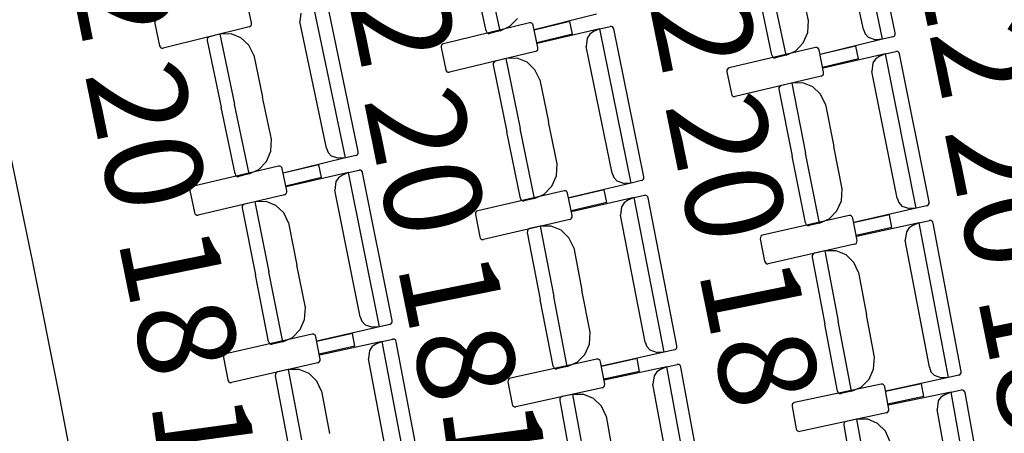
# Model space of a CAD drawing. Units: millimetres. Extents: x 163.5 to 203.7, y 69.9 to 145.3.
# Drawn here: x 196.7 to 197.6, y 85.1 to 85.5 of the extents above; entities that cross this region are included whole.
import ezdxf

# ---------------------------------------------------------------- set-up
doc = ezdxf.new("R2010")
doc.units = ezdxf.units.MM
doc.header["$MEASUREMENT"] = 0
for name, color, linetype, lineweight in [('2-PROJ 1', 7, 'Continuous', 0), ('4-TRA MURS', 7, 'Continuous', 0), ('MOBILIARIO', 7, 'Continuous', 0), ('TEXTOS', 7, 'Continuous', 0)]:
    doc.layers.add(name, color=color, linetype=linetype, lineweight=lineweight)

msp = doc.modelspace()

# ---------------------------------------------------------------- hatches: boundary and pattern name
at = {"layer": '4-TRA MURS', "true_color": 0xadadad, "transparency": 33554687}
h = msp.add_hatch(color=253, dxfattribs=at)
edge = h.paths.add_edge_path()
edge.add_spline(control_points=[(198.6545, 83.61651), (198.6545, 83.61651), (197.33149, 83.57923), (197.33149, 83.57923), (197.33149, 83.57923), (197.33552, 83.43656), (197.33552, 83.43656), (197.33552, 83.43656), (197.73623, 83.44786), (197.73623, 83.44786), (197.73623, 83.44786), (197.73342, 83.54772), (197.73342, 83.54772), (197.73342, 83.54772), (197.83328, 83.55054), (197.83328, 83.55054), (197.83328, 83.55054), (197.8361, 83.45067), (197.8361, 83.45067), (197.8361, 83.45067), (198.59631, 83.4721), (198.59631, 83.4721), (198.6013, 83.40962), (198.606, 83.34712), (198.61041, 83.28461), (198.61041, 83.28461), (198.86605, 83.29162), (198.86605, 83.29162), (198.86605, 83.29162), (198.79966, 85.61037), (198.79966, 85.61037), (198.79966, 85.61037), (198.77148, 86.63691), (198.77148, 86.63691), (198.77148, 86.63691), (198.71316, 86.63656), (198.71316, 86.63656), (198.71316, 86.63656), (198.74617, 85.48386), (198.74617, 85.48386), (198.74617, 85.48386), (198.7927, 85.48409), (198.7927, 85.48409), (198.7927, 85.48409), (198.79318, 85.38418), (198.79318, 85.38418), (198.79318, 85.38418), (198.74903, 85.38397), (198.74903, 85.38397), (198.74903, 85.38397), (198.80074, 83.5778), (198.80074, 83.5778), (198.80074, 83.5778), (198.84359, 83.57901), (198.84359, 83.57901), (198.84359, 83.57901), (198.8464, 83.47914), (198.8464, 83.47914), (198.8464, 83.47914), (198.74654, 83.47633), (198.74654, 83.47633), (198.74654, 83.47633), (198.65842, 83.47385), (198.65842, 83.47385), (198.6571, 83.5214), (198.65579, 83.56896), (198.6545, 83.61651)], knot_values=[0, 0, 0, 0, 1, 1, 1, 2, 2, 2, 3, 3, 3, 4, 4, 4, 5, 5, 5, 6, 6, 6, 7, 7, 7, 8, 8, 8, 9, 9, 9, 10, 10, 10, 11, 11, 11, 12, 12, 12, 13, 13, 13, 14, 14, 14, 15, 15, 15, 16, 16, 16, 17, 17, 17, 18, 18, 18, 19, 19, 19, 20, 20, 20, 21, 21, 21, 22, 22, 22, 22], degree=3, periodic=0)

# ---------------------------------------------------------------- linework, layer by layer
at = {"layer": '2-PROJ 1', "color": 1, "lineweight": 25, "true_color": 0xff0000}
for points in [[(197.00765, 83.42732), (196.94925, 84.22706), (196.82421, 85.02053), (196.63381, 85.79947)], [(196.9591, 83.42595), (196.90116, 84.21767), (196.77769, 85.00323), (196.58994, 85.77454)]]:
    msp.add_open_spline(points, degree=3, dxfattribs=at)
at = {"layer": '4-TRA MURS'}
msp.add_open_spline([(198.6545, 83.61651), (198.6545, 83.61651), (197.33149, 83.57923), (197.33149, 83.57923), (197.33149, 83.57923), (197.33552, 83.43656), (197.33552, 83.43656), (197.33552, 83.43656), (197.73623, 83.44786), (197.73623, 83.44786), (197.73623, 83.44786), (197.73342, 83.54772), (197.73342, 83.54772), (197.73342, 83.54772), (197.83328, 83.55054), (197.83328, 83.55054), (197.83328, 83.55054), (197.8361, 83.45067), (197.8361, 83.45067), (197.8361, 83.45067), (198.59631, 83.4721), (198.59631, 83.4721), (198.6013, 83.40962), (198.606, 83.34712), (198.61041, 83.28461), (198.61041, 83.28461), (198.86605, 83.29162), (198.86605, 83.29162), (198.86605, 83.29162), (198.79966, 85.61037), (198.79966, 85.61037), (198.79966, 85.61037), (198.77148, 86.63691), (198.77148, 86.63691), (198.77148, 86.63691), (198.71316, 86.63656), (198.71316, 86.63656), (198.71316, 86.63656), (198.74617, 85.48386), (198.74617, 85.48386), (198.74617, 85.48386), (198.7927, 85.48409), (198.7927, 85.48409), (198.7927, 85.48409), (198.79318, 85.38418), (198.79318, 85.38418), (198.79318, 85.38418), (198.74903, 85.38397), (198.74903, 85.38397), (198.74903, 85.38397), (198.80074, 83.5778), (198.80074, 83.5778), (198.80074, 83.5778), (198.84359, 83.57901), (198.84359, 83.57901), (198.84359, 83.57901), (198.8464, 83.47914), (198.8464, 83.47914), (198.8464, 83.47914), (198.74654, 83.47633), (198.74654, 83.47633), (198.74654, 83.47633), (198.65842, 83.47385), (198.65842, 83.47385), (198.6571, 83.5214), (198.65579, 83.56896), (198.6545, 83.61651)], degree=3, knots=[0, 0, 0, 0, 1, 1, 1, 2, 2, 2, 3, 3, 3, 4, 4, 4, 5, 5, 5, 6, 6, 6, 7, 7, 7, 8, 8, 8, 9, 9, 9, 10, 10, 10, 11, 11, 11, 12, 12, 12, 13, 13, 13, 14, 14, 14, 15, 15, 15, 16, 16, 16, 17, 17, 17, 18, 18, 18, 19, 19, 19, 20, 20, 20, 21, 21, 21, 22, 22, 22, 22], dxfattribs=at)
at = {"layer": 'MOBILIARIO', "color": 30, "lineweight": 25, "true_color": 0xff7f00}
for p, q in [((197.47704, 85.43816), (197.44975, 85.56857)), ((197.48781, 85.44359), (197.46164, 85.56863)), ((197.46077, 85.44644), (197.43834, 85.55359)), ((197.14109, 85.44527), (197.12898, 85.50166)), ((197.15298, 85.44539), (197.14029, 85.50447)), ((197.15298, 85.44539), (197.14029, 85.50447)), ((197.39522, 85.42471), (197.38285, 85.48386)), ((197.39522, 85.42471), (197.38285, 85.48386)), ((197.41414, 85.45399), (197.40668, 85.48963)), ((197.38333, 85.42466), (197.37152, 85.48112)), ((196.94235, 85.45205), (196.9383, 85.47086)), ((197.02203, 85.33774), (196.99466, 85.46814)), ((197.03279, 85.34318), (197.00655, 85.4682)), ((196.98401, 85.46031), (196.98325, 85.45315)), ((197.23473, 85.45933), (197.18193, 85.44621)), ((196.86038, 85.45275), (196.86037, 85.45147)), ((196.86037, 85.45147), (196.86442, 85.43266)), ((196.86077, 85.45367), (196.86038, 85.45275)), ((196.86144, 85.45438), (196.86077, 85.45367)), ((196.86231, 85.45478), (196.86144, 85.45438)), ((196.94041, 85.44874), (196.86751, 85.4306)), ((196.94041, 85.44874), (196.94127, 85.44914)), ((196.94127, 85.44914), (196.94194, 85.44985)), ((196.94194, 85.44985), (196.94233, 85.45076)), ((196.94233, 85.45076), (196.94235, 85.45205)), ((197.00575, 85.34601), (196.98325, 85.45315)), ((197.17789, 85.45215), (197.1049, 85.43444)), ((197.15298, 85.44539), (197.16117, 85.44921)), ((197.16117, 85.44921), (197.16755, 85.45592)), ((197.1791, 85.45213), (197.17789, 85.45215)), ((197.17995, 85.45171), (197.1791, 85.45213)), ((197.1806, 85.45099), (197.17995, 85.45171)), ((197.18097, 85.45007), (197.1806, 85.45099)), ((197.18492, 85.43123), (197.18097, 85.45007)), ((197.21202, 85.45335), (197.18182, 85.44603)), ((197.21428, 85.44259), (197.21202, 85.45335)), ((197.23731, 85.44701), (197.24613, 85.4491)), ((197.24733, 85.44907), (197.24613, 85.4491)), ((197.24733, 85.44907), (197.24613, 85.4491)), ((197.24818, 85.44865), (197.24733, 85.44907)), ((197.24818, 85.44865), (197.24733, 85.44907)), ((197.24884, 85.44793), (197.24818, 85.44865)), ((197.24884, 85.44793), (197.24818, 85.44865)), ((197.41361, 85.44383), (197.41414, 85.45399)), ((196.90571, 85.43998), (196.90504, 85.43928)), ((196.90571, 85.43998), (196.90504, 85.43928)), ((196.90658, 85.44038), (196.90571, 85.43998)), ((196.90658, 85.44038), (196.90571, 85.43998)), ((196.91539, 85.44252), (196.90658, 85.44038)), ((196.9249, 85.4428), (196.91539, 85.44252)), ((196.91539, 85.44252), (196.9278, 85.38337)), ((196.91539, 85.44252), (196.9278, 85.38337)), ((196.93328, 85.43952), (196.9249, 85.4428)), ((197.14109, 85.44527), (197.14146, 85.44435)), ((197.14109, 85.44527), (197.14146, 85.44435)), ((197.14146, 85.44435), (197.14212, 85.44363)), ((197.14146, 85.44435), (197.14212, 85.44363)), ((197.14212, 85.44363), (197.14298, 85.44321)), ((197.14212, 85.44363), (197.14298, 85.44321)), ((197.14298, 85.44321), (197.14418, 85.4432)), ((197.14298, 85.44321), (197.14418, 85.4432)), ((197.15298, 85.44539), (197.14418, 85.4432)), ((197.21428, 85.44259), (197.18407, 85.43527)), ((197.23731, 85.44701), (197.18439, 85.43449)), ((197.22884, 85.44249), (197.22662, 85.43925)), ((197.23201, 85.44468), (197.22884, 85.44249)), ((197.23731, 85.44701), (197.23201, 85.44468)), ((197.26401, 85.31645), (197.23731, 85.44701)), ((197.2492, 85.447), (197.24884, 85.44793)), ((197.2492, 85.447), (197.24884, 85.44793)), ((197.27479, 85.32183), (197.2492, 85.447)), ((197.40985, 85.43515), (197.41361, 85.44383)), ((197.46077, 85.44644), (197.46224, 85.44274)), ((197.46224, 85.44274), (197.46486, 85.43986)), ((197.46486, 85.43986), (197.47132, 85.43785)), ((197.48585, 85.44029), (197.47704, 85.43816)), ((197.48585, 85.44029), (197.48672, 85.44069)), ((197.48586, 85.4403), (197.48672, 85.44069)), ((197.48672, 85.44069), (197.4874, 85.4414)), ((197.48672, 85.44069), (197.48739, 85.44139)), ((197.48739, 85.44139), (197.48779, 85.44231)), ((197.4874, 85.4414), (197.48779, 85.44231)), ((197.48779, 85.44231), (197.48781, 85.44359)), ((197.48779, 85.44231), (197.48781, 85.44359)), ((196.86442, 85.43266), (196.86479, 85.43174)), ((196.86479, 85.43174), (196.86545, 85.43102)), ((196.90464, 85.43837), (196.90463, 85.43708)), ((196.90464, 85.43836), (196.90463, 85.43708)), ((196.90463, 85.43708), (196.91648, 85.38062)), ((196.90504, 85.43928), (196.90464, 85.43837)), ((196.90504, 85.43928), (196.90464, 85.43836)), ((196.93999, 85.43325), (196.93328, 85.43952)), ((196.94415, 85.42481), (196.93999, 85.43325)), ((197.10296, 85.43243), (197.10294, 85.43114)), ((197.10336, 85.43334), (197.10296, 85.43243)), ((197.10403, 85.43405), (197.10336, 85.43334)), ((197.1049, 85.43444), (197.10403, 85.43405)), ((197.22662, 85.43925), (197.22583, 85.43209)), ((197.24777, 85.32481), (197.22583, 85.43209)), ((197.40344, 85.42848), (197.40985, 85.43515)), ((197.45431, 85.43233), (197.42407, 85.42518)), ((197.47704, 85.43816), (197.42418, 85.42536)), ((197.45651, 85.42156), (197.45431, 85.43233)), ((197.47704, 85.43816), (197.47132, 85.43785)), ((196.86545, 85.43102), (196.8663, 85.4306)), ((196.8663, 85.4306), (196.86751, 85.4306)), ((196.94415, 85.42481), (196.95164, 85.38916)), ((197.10294, 85.43114), (197.10689, 85.41231)), ((197.18297, 85.42793), (197.10997, 85.41023)), ((197.18297, 85.42793), (197.18383, 85.42833)), ((197.18383, 85.42833), (197.18451, 85.42903)), ((197.18451, 85.42903), (197.1849, 85.42995)), ((197.1849, 85.42995), (197.18492, 85.43123)), ((197.42017, 85.43132), (197.34709, 85.41404)), ((197.38333, 85.42466), (197.3837, 85.42373)), ((197.38333, 85.42466), (197.3837, 85.42373)), ((197.3837, 85.42373), (197.38436, 85.42301)), ((197.3837, 85.42373), (197.38436, 85.42301)), ((197.38436, 85.42301), (197.38521, 85.42259)), ((197.38436, 85.42301), (197.38521, 85.42259)), ((197.39522, 85.42471), (197.38641, 85.42258)), ((197.39522, 85.42471), (197.40344, 85.42848)), ((197.42138, 85.4313), (197.42017, 85.43132)), ((197.42223, 85.43087), (197.42138, 85.4313)), ((197.42288, 85.43015), (197.42223, 85.43087)), ((197.42324, 85.42922), (197.42288, 85.43015)), ((197.42709, 85.41037), (197.42324, 85.42922)), ((197.47956, 85.42585), (197.42658, 85.41363)), ((197.47425, 85.42355), (197.47107, 85.42138)), ((197.47956, 85.42585), (197.47425, 85.42355)), ((197.47956, 85.42585), (197.48839, 85.42788)), ((197.5056, 85.29514), (197.47956, 85.42585)), ((197.48959, 85.42785), (197.48839, 85.42788)), ((197.48959, 85.42785), (197.48839, 85.42788)), ((197.49044, 85.42742), (197.48959, 85.42785)), ((197.49044, 85.42742), (197.48959, 85.42785)), ((197.49109, 85.4267), (197.49044, 85.42742)), ((197.49109, 85.4267), (197.49044, 85.42742)), ((197.49145, 85.42577), (197.49109, 85.4267)), ((197.49145, 85.42577), (197.49109, 85.4267)), ((197.51642, 85.30045), (197.49145, 85.42577)), ((197.14715, 85.41777), (197.14712, 85.41649)), ((197.14714, 85.41777), (197.14712, 85.41649)), ((197.14712, 85.41649), (197.15868, 85.35996)), ((197.14754, 85.41868), (197.14714, 85.41777)), ((197.14755, 85.41869), (197.14715, 85.41777)), ((197.14822, 85.41938), (197.14754, 85.41868)), ((197.14822, 85.41938), (197.14755, 85.41869)), ((197.14909, 85.41978), (197.14822, 85.41938)), ((197.14909, 85.41978), (197.14822, 85.41938)), ((197.15791, 85.42186), (197.14909, 85.41978)), ((197.16742, 85.42209), (197.15791, 85.42186)), ((197.15791, 85.42186), (197.17002, 85.36265)), ((197.15791, 85.42186), (197.17002, 85.36265)), ((197.17578, 85.41876), (197.16742, 85.42209)), ((197.18247, 85.41245), (197.17578, 85.41876)), ((197.38521, 85.42259), (197.38641, 85.42258)), ((197.38521, 85.42259), (197.38641, 85.42258)), ((197.45651, 85.42156), (197.42627, 85.41441)), ((197.46883, 85.41814), (197.468, 85.41099)), ((197.47107, 85.42138), (197.46883, 85.41814)), ((197.10689, 85.41231), (197.10726, 85.41139)), ((197.10726, 85.41139), (197.10791, 85.41067)), ((197.10791, 85.41067), (197.10877, 85.41025)), ((197.10877, 85.41025), (197.10997, 85.41023)), ((197.18658, 85.40398), (197.18247, 85.41245)), ((197.34514, 85.41204), (197.34512, 85.41075)), ((197.34512, 85.41075), (197.34897, 85.3919)), ((197.34554, 85.41295), (197.34514, 85.41204)), ((197.34622, 85.41365), (197.34554, 85.41295)), ((197.34709, 85.41404), (197.34622, 85.41365)), ((197.42512, 85.40708), (197.35204, 85.3898)), ((197.42512, 85.40708), (197.42599, 85.40747)), ((197.42599, 85.40747), (197.42667, 85.40817)), ((197.42667, 85.40817), (197.42707, 85.40908)), ((197.42707, 85.40908), (197.42709, 85.41037)), ((197.4894, 85.30359), (197.468, 85.41099)), ((197.18658, 85.40398), (197.19388, 85.36829)), ((197.38965, 85.39804), (197.38925, 85.39713)), ((197.38965, 85.39803), (197.38925, 85.39712)), ((197.39034, 85.39873), (197.38965, 85.39804)), ((197.39033, 85.39873), (197.38965, 85.39803)), ((197.3912, 85.39912), (197.39033, 85.39873)), ((197.3912, 85.39912), (197.39034, 85.39873)), ((197.40003, 85.40116), (197.3912, 85.39912)), ((197.40955, 85.40133), (197.40003, 85.40116)), ((197.40003, 85.40116), (197.41185, 85.34187)), ((197.40003, 85.40116), (197.41185, 85.34187)), ((197.41789, 85.39795), (197.40955, 85.40133)), ((197.34897, 85.3919), (197.34934, 85.39097)), ((197.34934, 85.39097), (197.34999, 85.39025)), ((197.34999, 85.39025), (197.35084, 85.38982)), ((197.35084, 85.38982), (197.35204, 85.3898)), ((197.38925, 85.39713), (197.38922, 85.39584)), ((197.38925, 85.39712), (197.38922, 85.39584)), ((197.38922, 85.39584), (197.40049, 85.33925)), ((197.42455, 85.3916), (197.41789, 85.39795)), ((197.42862, 85.38311), (197.42455, 85.3916)), ((196.94022, 85.32423), (196.9278, 85.38337)), ((196.94022, 85.32423), (196.9278, 85.38337)), ((196.95912, 85.35352), (196.95164, 85.38916)), ((197.42862, 85.38311), (197.43574, 85.34738)), ((196.92833, 85.32417), (196.91648, 85.38062)), ((197.20118, 85.33261), (197.19388, 85.36829)), ((197.17024, 85.30344), (197.15868, 85.35996)), ((197.18213, 85.30343), (197.17002, 85.36265)), ((197.18213, 85.30343), (197.17002, 85.36265)), ((196.9586, 85.34336), (196.95912, 85.35352)), ((196.95484, 85.33468), (196.9586, 85.34336)), ((197.00575, 85.34601), (197.00723, 85.34231)), ((197.00723, 85.34231), (197.00984, 85.33943)), ((197.03084, 85.33988), (197.02203, 85.33774)), ((197.03084, 85.33988), (197.0317, 85.34028)), ((197.03084, 85.33988), (197.03171, 85.34028)), ((197.0317, 85.34028), (197.03238, 85.34098)), ((197.03171, 85.34028), (197.03238, 85.34099)), ((197.03238, 85.34098), (197.03277, 85.3419)), ((197.03238, 85.34099), (197.03277, 85.3419)), ((197.03277, 85.3419), (197.03279, 85.34318)), ((197.03277, 85.3419), (197.03279, 85.34318)), ((197.42366, 85.28258), (197.41185, 85.34187)), ((197.42366, 85.28258), (197.41185, 85.34187)), ((197.44285, 85.31165), (197.43574, 85.34738)), ((196.94843, 85.32801), (196.95484, 85.33468)), ((196.9993, 85.33188), (196.96906, 85.32472)), ((197.02203, 85.33774), (196.96918, 85.3249)), ((197.0015, 85.32111), (196.9993, 85.33188)), ((197.00984, 85.33943), (197.01631, 85.33743)), ((197.02203, 85.33774), (197.01631, 85.33743)), ((197.2006, 85.32245), (197.20118, 85.33261)), ((197.41177, 85.28266), (197.40049, 85.33925)), ((196.96516, 85.33086), (196.89209, 85.31354)), ((196.92833, 85.32417), (196.9287, 85.32325)), ((196.92833, 85.32417), (196.9287, 85.32325)), ((196.9287, 85.32325), (196.92935, 85.32253)), ((196.9287, 85.32325), (196.92935, 85.32253)), ((196.94022, 85.32423), (196.93141, 85.32209)), ((196.94022, 85.32423), (196.94843, 85.32801)), ((196.96637, 85.33083), (196.96516, 85.33086)), ((196.96722, 85.33041), (196.96637, 85.33083)), ((196.96787, 85.32968), (196.96722, 85.33041)), ((196.96823, 85.32876), (196.96787, 85.32968)), ((196.97209, 85.30991), (196.96823, 85.32876)), ((197.02456, 85.3254), (196.97158, 85.31316)), ((197.01925, 85.32309), (197.01607, 85.32093)), ((197.02456, 85.3254), (197.01925, 85.32309)), ((197.02456, 85.3254), (197.03339, 85.32744)), ((197.05064, 85.1947), (197.02456, 85.3254)), ((197.03459, 85.32741), (197.03339, 85.32744)), ((197.03459, 85.32741), (197.03339, 85.32744)), ((197.03544, 85.32698), (197.03459, 85.32741)), ((197.03544, 85.32698), (197.03459, 85.32741)), ((197.03609, 85.32625), (197.03544, 85.32698)), ((197.03609, 85.32625), (197.03544, 85.32698)), ((197.03645, 85.32532), (197.03609, 85.32625)), ((197.03645, 85.32532), (197.03609, 85.32625)), ((197.06145, 85.20002), (197.03645, 85.32532)), ((197.24777, 85.32481), (197.24922, 85.32111)), ((196.92935, 85.32253), (196.93021, 85.32211)), ((196.92935, 85.32253), (196.93021, 85.32211)), ((196.93021, 85.32211), (196.93141, 85.32209)), ((196.93021, 85.32211), (196.93141, 85.32209)), ((197.0015, 85.32111), (196.97127, 85.31395)), ((197.01383, 85.31769), (197.01301, 85.31054)), ((197.01607, 85.32093), (197.01383, 85.31769)), ((197.1968, 85.31379), (197.2006, 85.32245)), ((197.26401, 85.31645), (197.21109, 85.30393)), ((197.24922, 85.32111), (197.25183, 85.31822)), ((197.25183, 85.31822), (197.25828, 85.31618)), ((197.26401, 85.31645), (197.25828, 85.31618)), ((197.27283, 85.31854), (197.26401, 85.31645)), ((197.27283, 85.31854), (197.27369, 85.31894)), ((197.27283, 85.31854), (197.27369, 85.31893)), ((197.27369, 85.31894), (197.27437, 85.31964)), ((197.27369, 85.31893), (197.27437, 85.31963)), ((197.27437, 85.31964), (197.27477, 85.32055)), ((197.27437, 85.31963), (197.27477, 85.32054)), ((197.27477, 85.32054), (197.27479, 85.32183)), ((197.27477, 85.32055), (197.27479, 85.32183)), ((196.89014, 85.31154), (196.89012, 85.31025)), ((196.89012, 85.31025), (196.89398, 85.29139)), ((196.89054, 85.31245), (196.89014, 85.31154)), ((196.89122, 85.31315), (196.89054, 85.31245)), ((196.89209, 85.31354), (196.89122, 85.31315)), ((196.97012, 85.30661), (196.89705, 85.2893)), ((196.97012, 85.30662), (196.97099, 85.30701)), ((196.97099, 85.30701), (196.97167, 85.30771)), ((196.97167, 85.30771), (196.97207, 85.30862)), ((196.97207, 85.30862), (196.97209, 85.30991)), ((197.03444, 85.20315), (197.01301, 85.31054)), ((197.2071, 85.30991), (197.13394, 85.29302)), ((197.18213, 85.30343), (197.19036, 85.30716)), ((197.19036, 85.30716), (197.1968, 85.31379)), ((197.20831, 85.30988), (197.2071, 85.30991)), ((197.20916, 85.30945), (197.20831, 85.30988)), ((197.2098, 85.30872), (197.20916, 85.30945)), ((197.21016, 85.30779), (197.2098, 85.30872)), ((197.21393, 85.28892), (197.21016, 85.30779)), ((197.24124, 85.31074), (197.21097, 85.30375)), ((197.24339, 85.29995), (197.24124, 85.31074)), ((197.44223, 85.3015), (197.44285, 85.31165)), ((196.93534, 85.29825), (196.93466, 85.29756)), ((196.93534, 85.29825), (196.93466, 85.29755)), ((196.93621, 85.29864), (196.93534, 85.29825)), ((196.93621, 85.29864), (196.93534, 85.29825)), ((196.94504, 85.30068), (196.93621, 85.29864)), ((196.95456, 85.30086), (196.94504, 85.30068)), ((196.94504, 85.30068), (196.95687, 85.2414)), ((196.94504, 85.30068), (196.95687, 85.2414)), ((196.9629, 85.29748), (196.95456, 85.30086)), ((197.17024, 85.30344), (197.1706, 85.30251)), ((197.17024, 85.30344), (197.1706, 85.30251)), ((197.1706, 85.30251), (197.17125, 85.30179)), ((197.1706, 85.30251), (197.17125, 85.30179)), ((197.17125, 85.30179), (197.1721, 85.30136)), ((197.17125, 85.30179), (197.1721, 85.30136)), ((197.1721, 85.30136), (197.17331, 85.30134)), ((197.1721, 85.30136), (197.1733, 85.30134)), ((197.18213, 85.30343), (197.17331, 85.30134)), ((197.24339, 85.29995), (197.21312, 85.29296)), ((197.26647, 85.30411), (197.21343, 85.29217)), ((197.25796, 85.29969), (197.2557, 85.29646)), ((197.26114, 85.30184), (197.25796, 85.29969)), ((197.26647, 85.30411), (197.26114, 85.30184)), ((197.26647, 85.30411), (197.27531, 85.3061)), ((197.29189, 85.17326), (197.26647, 85.30411)), ((197.27651, 85.30606), (197.27531, 85.3061)), ((197.27651, 85.30606), (197.27531, 85.3061)), ((197.27736, 85.30563), (197.27651, 85.30606)), ((197.27736, 85.30563), (197.27651, 85.30606)), ((197.278, 85.3049), (197.27736, 85.30563)), ((197.278, 85.3049), (197.27736, 85.30563)), ((197.27836, 85.30397), (197.278, 85.3049)), ((197.27836, 85.30397), (197.278, 85.3049)), ((197.30273, 85.17852), (197.27836, 85.30397)), ((197.43838, 85.29286), (197.44223, 85.3015)), ((197.4894, 85.30359), (197.49084, 85.29988)), ((197.49084, 85.29988), (197.49343, 85.29697)), ((197.5153, 85.29756), (197.51598, 85.29826)), ((197.5153, 85.29756), (197.51598, 85.29826)), ((197.51598, 85.29826), (197.51638, 85.29917)), ((197.51598, 85.29826), (197.51639, 85.29917)), ((197.51638, 85.29917), (197.51642, 85.30045)), ((197.51639, 85.29917), (197.51642, 85.30045)), ((196.89398, 85.29139), (196.89434, 85.29047)), ((196.89434, 85.29047), (196.89499, 85.28975)), ((196.89499, 85.28975), (196.89585, 85.28932)), ((196.93426, 85.29665), (196.93423, 85.29536)), ((196.93426, 85.29664), (196.93423, 85.29536)), ((196.93423, 85.29536), (196.94552, 85.23877)), ((196.93466, 85.29756), (196.93426, 85.29665)), ((196.93466, 85.29755), (196.93426, 85.29664)), ((196.96955, 85.29113), (196.9629, 85.29748)), ((196.97363, 85.28264), (196.96955, 85.29113)), ((197.13199, 85.29103), (197.13196, 85.28974)), ((197.13196, 85.28974), (197.13572, 85.27086)), ((197.13239, 85.29193), (197.13199, 85.29103)), ((197.13307, 85.29263), (197.13239, 85.29193)), ((197.13394, 85.29302), (197.13307, 85.29263)), ((197.2557, 85.29646), (197.25484, 85.28932)), ((197.43191, 85.28626), (197.43838, 85.29286)), ((197.48281, 85.28956), (197.4525, 85.28274)), ((197.5056, 85.29514), (197.45262, 85.28292)), ((197.48491, 85.27876), (197.48281, 85.28956)), ((197.49343, 85.29697), (197.49988, 85.29489)), ((197.5056, 85.29514), (197.49988, 85.29489)), ((197.51443, 85.29717), (197.5056, 85.29514)), ((197.51443, 85.29717), (197.5153, 85.29756)), ((197.51443, 85.29718), (197.5153, 85.29756)), ((196.89585, 85.28932), (196.89705, 85.2893)), ((196.97363, 85.28264), (196.98076, 85.24691)), ((197.21194, 85.28564), (197.13878, 85.26875)), ((197.21194, 85.28564), (197.21281, 85.28603)), ((197.21281, 85.28603), (197.21349, 85.28672)), ((197.21349, 85.28672), (197.2139, 85.28763)), ((197.2139, 85.28763), (197.21393, 85.28892)), ((197.27573, 85.1818), (197.25484, 85.28932)), ((197.44867, 85.28892), (197.37543, 85.27244)), ((197.41177, 85.28266), (197.41213, 85.28173)), ((197.41177, 85.28266), (197.41213, 85.28173)), ((197.41213, 85.28173), (197.41278, 85.281)), ((197.41213, 85.28173), (197.41278, 85.281)), ((197.42366, 85.28258), (197.41483, 85.28054)), ((197.42366, 85.28258), (197.43191, 85.28626)), ((197.44987, 85.28888), (197.44867, 85.28892)), ((197.45072, 85.28845), (197.44987, 85.28888)), ((197.45136, 85.28772), (197.45072, 85.28845)), ((197.45172, 85.28679), (197.45136, 85.28772)), ((197.45539, 85.26789), (197.45172, 85.28679)), ((197.508, 85.28279), (197.4549, 85.27115)), ((197.508, 85.28279), (197.50266, 85.28055)), ((197.508, 85.28279), (197.51685, 85.28473)), ((197.53278, 85.1518), (197.508, 85.28279)), ((197.51805, 85.28469), (197.51685, 85.28474)), ((197.51805, 85.28469), (197.51685, 85.28473)), ((197.51889, 85.28425), (197.51805, 85.28469)), ((197.51889, 85.28425), (197.51805, 85.28469)), ((197.51953, 85.28352), (197.51889, 85.28425)), ((197.51953, 85.28352), (197.51889, 85.28425)), ((197.51989, 85.28259), (197.51953, 85.28352)), ((197.51988, 85.28259), (197.51953, 85.28352)), ((197.54365, 85.157), (197.51989, 85.28259)), ((197.17602, 85.27588), (197.17599, 85.27459)), ((197.17602, 85.27587), (197.17599, 85.27459)), ((197.17599, 85.27459), (197.18699, 85.21794)), ((197.17643, 85.27679), (197.17602, 85.27588)), ((197.17643, 85.27678), (197.17602, 85.27587)), ((197.17712, 85.27748), (197.17643, 85.27679)), ((197.17712, 85.27747), (197.17643, 85.27678)), ((197.17799, 85.27786), (197.17712, 85.27748)), ((197.17798, 85.27786), (197.17712, 85.27747)), ((197.18683, 85.27985), (197.17799, 85.27786)), ((197.19634, 85.27997), (197.18683, 85.27985)), ((197.18683, 85.27985), (197.19836, 85.2205)), ((197.18683, 85.27985), (197.19836, 85.2205)), ((197.20467, 85.27655), (197.19634, 85.27997)), ((197.21129, 85.27016), (197.20467, 85.27655)), ((197.41278, 85.281), (197.41362, 85.28057)), ((197.41278, 85.281), (197.41362, 85.28057)), ((197.41362, 85.28057), (197.41483, 85.28054)), ((197.41362, 85.28057), (197.41482, 85.28054)), ((197.48491, 85.27876), (197.4546, 85.27194)), ((197.49719, 85.27521), (197.4963, 85.26807)), ((197.49947, 85.27842), (197.49719, 85.27521)), ((197.50266, 85.28055), (197.49947, 85.27842)), ((197.13572, 85.27086), (197.13608, 85.26993)), ((197.13608, 85.26993), (197.13673, 85.26921)), ((197.13673, 85.26921), (197.13758, 85.26878)), ((197.13758, 85.26878), (197.13878, 85.26875)), ((197.21533, 85.26165), (197.21129, 85.27016)), ((197.37346, 85.27046), (197.37342, 85.26918)), ((197.37342, 85.26917), (197.37709, 85.25028)), ((197.37387, 85.27137), (197.37346, 85.27046)), ((197.37455, 85.27206), (197.37387, 85.27137)), ((197.37543, 85.27244), (197.37455, 85.27206)), ((197.45339, 85.26462), (197.38014, 85.24815)), ((197.45339, 85.26462), (197.45426, 85.26501)), ((197.45426, 85.26501), (197.45494, 85.2657)), ((197.45494, 85.2657), (197.45535, 85.2666)), ((197.45535, 85.2666), (197.45539, 85.26789)), ((197.51667, 85.16043), (197.4963, 85.26807)), ((197.21533, 85.26165), (197.22227, 85.22588)), ((197.41852, 85.25666), (197.41783, 85.25597)), ((197.41852, 85.25665), (197.41783, 85.25597)), ((197.41939, 85.25703), (197.41852, 85.25666)), ((197.41939, 85.25703), (197.41852, 85.25665)), ((197.42824, 85.25897), (197.41939, 85.25703)), ((197.43776, 85.25904), (197.42824, 85.25897)), ((197.42824, 85.25897), (197.43949, 85.19956)), ((197.42824, 85.25897), (197.43949, 85.19956)), ((197.44607, 85.25558), (197.43776, 85.25904)), ((197.37709, 85.25028), (197.37745, 85.24935)), ((197.37745, 85.24935), (197.37809, 85.24862)), ((197.37809, 85.24862), (197.37894, 85.24818)), ((197.37894, 85.24818), (197.38014, 85.24815)), ((197.41742, 85.25506), (197.41738, 85.25378)), ((197.41742, 85.25506), (197.41738, 85.25378)), ((197.41738, 85.25378), (197.42811, 85.19706)), ((197.41783, 85.25597), (197.41742, 85.25506)), ((197.41783, 85.25597), (197.41742, 85.25506)), ((197.45266, 85.24915), (197.44607, 85.25558)), ((197.45665, 85.24061), (197.45266, 85.24915)), ((196.9687, 85.18211), (196.95687, 85.2414)), ((196.9687, 85.18211), (196.95687, 85.2414)), ((196.98789, 85.21119), (196.98076, 85.24691)), ((197.45665, 85.24061), (197.46343, 85.20481)), ((196.95681, 85.18219), (196.94552, 85.23877)), ((197.22922, 85.19011), (197.22227, 85.22588)), ((197.198, 85.16129), (197.18699, 85.21794)), ((197.20989, 85.16115), (197.19836, 85.2205)), ((197.20989, 85.16115), (197.19836, 85.2205)), ((196.98726, 85.20103), (196.98789, 85.21119)), ((196.98342, 85.1924), (196.98726, 85.20103)), ((197.03444, 85.20314), (197.03588, 85.19943)), ((197.03588, 85.19943), (197.03847, 85.19653)), ((197.06034, 85.19712), (197.06102, 85.19782)), ((197.06034, 85.19713), (197.06102, 85.19782)), ((197.06102, 85.19782), (197.06142, 85.19873)), ((197.06102, 85.19782), (197.06142, 85.19873)), ((197.06142, 85.19873), (197.06145, 85.20002)), ((197.06142, 85.19873), (197.06145, 85.20002)), ((197.45073, 85.14014), (197.43949, 85.19956)), ((197.45073, 85.14014), (197.43949, 85.19956)), ((197.4702, 85.169), (197.46343, 85.20481)), ((196.97695, 85.1858), (196.98342, 85.1924)), ((197.05064, 85.1947), (196.99766, 85.18246)), ((197.03847, 85.19653), (197.04492, 85.19445)), ((197.05064, 85.1947), (197.04492, 85.19445)), ((197.05947, 85.19674), (197.05064, 85.1947)), ((197.05947, 85.19674), (197.06034, 85.19713)), ((197.05947, 85.19674), (197.06034, 85.19712)), ((197.22855, 85.17996), (197.22922, 85.19011)), ((197.43884, 85.14035), (197.42811, 85.19706)), ((196.99371, 85.18845), (196.92046, 85.17196)), ((196.95681, 85.18219), (196.95717, 85.18126)), ((196.95681, 85.18219), (196.95717, 85.18126)), ((196.95717, 85.18126), (196.95782, 85.18053)), ((196.95717, 85.18126), (196.95782, 85.18053)), ((196.9687, 85.18211), (196.95987, 85.18007)), ((196.9687, 85.18211), (196.97695, 85.1858)), ((196.99491, 85.18842), (196.99371, 85.18845)), ((196.99576, 85.18798), (196.99491, 85.18842)), ((196.9964, 85.18725), (196.99576, 85.18798)), ((196.99676, 85.18632), (196.9964, 85.18725)), ((197.00043, 85.16742), (196.99676, 85.18632)), ((197.02785, 85.18909), (196.99754, 85.18227)), ((197.05304, 85.18232), (196.99995, 85.17068)), ((197.02995, 85.1783), (197.02785, 85.18909)), ((197.05304, 85.18232), (197.04771, 85.18008)), ((197.05304, 85.18232), (197.0619, 85.18426)), ((197.07783, 85.05133), (197.05304, 85.18232)), ((197.0631, 85.18422), (197.06189, 85.18426)), ((197.0631, 85.18422), (197.0619, 85.18426)), ((197.06394, 85.18378), (197.0631, 85.18422)), ((197.06394, 85.18378), (197.0631, 85.18422)), ((197.06458, 85.18304), (197.06394, 85.18378)), ((197.06458, 85.18304), (197.06394, 85.18378)), ((197.06493, 85.18211), (197.06458, 85.18304)), ((197.06493, 85.18211), (197.06458, 85.18304)), ((197.08869, 85.05652), (197.06493, 85.18211)), ((197.27573, 85.1818), (197.27715, 85.17808)), ((196.95782, 85.18053), (196.95867, 85.1801)), ((196.95782, 85.18053), (196.95867, 85.1801)), ((196.95867, 85.1801), (196.95987, 85.18007)), ((196.95867, 85.1801), (196.95987, 85.18007)), ((197.02995, 85.1783), (196.99964, 85.17147)), ((197.04224, 85.17474), (197.04135, 85.16759)), ((197.04451, 85.17795), (197.04224, 85.17474)), ((197.04771, 85.18008), (197.04451, 85.17795)), ((197.22467, 85.17135), (197.22855, 85.17996)), ((197.29189, 85.17326), (197.23885, 85.16132)), ((197.27715, 85.17808), (197.27973, 85.17516)), ((197.27973, 85.17516), (197.28617, 85.17305)), ((197.29189, 85.17326), (197.28617, 85.17305)), ((197.30073, 85.17525), (197.29189, 85.17326)), ((197.30073, 85.17525), (197.3016, 85.17563)), ((197.30073, 85.17525), (197.3016, 85.17563)), ((197.3016, 85.17563), (197.30229, 85.17633)), ((197.3016, 85.17563), (197.30228, 85.17632)), ((197.30228, 85.17632), (197.30269, 85.17723)), ((197.30229, 85.17633), (197.30269, 85.17723)), ((197.30269, 85.17723), (197.30273, 85.17852)), ((197.30269, 85.17723), (197.30273, 85.17852)), ((196.9185, 85.16998), (196.91846, 85.1687)), ((196.91846, 85.1687), (196.92214, 85.1498)), ((196.91891, 85.17089), (196.9185, 85.16998)), ((196.91959, 85.17158), (196.91891, 85.17089)), ((196.92046, 85.17196), (196.91959, 85.17158)), ((196.99843, 85.16416), (196.9993, 85.16454)), ((196.9993, 85.16454), (196.99998, 85.16523)), ((196.99998, 85.16523), (197.00039, 85.16614)), ((197.00039, 85.16614), (197.00043, 85.16742)), ((197.06171, 85.05996), (197.04135, 85.16759)), ((197.23493, 85.16735), (197.16161, 85.15127)), ((197.20989, 85.16115), (197.21816, 85.16478)), ((197.21816, 85.16478), (197.22467, 85.17135)), ((197.23613, 85.1673), (197.23493, 85.16734)), ((197.23698, 85.16686), (197.23613, 85.1673)), ((197.23762, 85.16613), (197.23698, 85.16686)), ((197.23797, 85.1652), (197.23762, 85.16613)), ((197.24155, 85.14628), (197.23797, 85.1652)), ((197.26907, 85.1678), (197.23873, 85.16114)), ((197.27112, 85.15699), (197.26907, 85.1678)), ((197.46948, 85.15885), (197.4702, 85.169)), ((196.99843, 85.16416), (196.92519, 85.14767)), ((196.96357, 85.15619), (196.96288, 85.1555)), ((196.96357, 85.15618), (196.96288, 85.1555)), ((196.96444, 85.15656), (196.96357, 85.15619)), ((196.96444, 85.15656), (196.96357, 85.15618)), ((196.97329, 85.1585), (196.96444, 85.15657)), ((196.9828, 85.15857), (196.97329, 85.1585)), ((196.97329, 85.1585), (196.98453, 85.09909)), ((196.97329, 85.1585), (196.98453, 85.09909)), ((196.99112, 85.1551), (196.9828, 85.15857)), ((197.198, 85.16129), (197.19836, 85.16036)), ((197.198, 85.16129), (197.19836, 85.16036)), ((197.19836, 85.16036), (197.199, 85.15963)), ((197.19836, 85.16036), (197.199, 85.15963)), ((197.199, 85.15963), (197.19985, 85.15919)), ((197.199, 85.15963), (197.19985, 85.15919)), ((197.19985, 85.15919), (197.20105, 85.15916)), ((197.19985, 85.15919), (197.20105, 85.15916)), ((197.20989, 85.16115), (197.20105, 85.15916)), ((197.27112, 85.15699), (197.24078, 85.15033)), ((197.29423, 85.16089), (197.24108, 85.14954)), ((197.28568, 85.15656), (197.28339, 85.15336)), ((197.28888, 85.15867), (197.28568, 85.15656)), ((197.29423, 85.16089), (197.28888, 85.15867)), ((197.29423, 85.16089), (197.30309, 85.16278)), ((197.31838, 85.02976), (197.29423, 85.16089)), ((197.30429, 85.16273), (197.30309, 85.16278)), ((197.30429, 85.16273), (197.30309, 85.16278)), ((197.30513, 85.16228), (197.30429, 85.16273)), ((197.30513, 85.16228), (197.30429, 85.16273)), ((197.30577, 85.16155), (197.30513, 85.16228)), ((197.30577, 85.16155), (197.30513, 85.16228)), ((197.30612, 85.16061), (197.30577, 85.16155)), ((197.30612, 85.16061), (197.30577, 85.16155)), ((197.32927, 85.03489), (197.30612, 85.16061)), ((197.46555, 85.15026), (197.46948, 85.15885)), ((197.51667, 85.16043), (197.51807, 85.15671)), ((197.51807, 85.15671), (197.52064, 85.15377)), ((197.54361, 85.15571), (197.54365, 85.157)), ((197.54361, 85.15572), (197.54365, 85.157)), ((196.92214, 85.1498), (196.92249, 85.14887)), ((196.92249, 85.14887), (196.92314, 85.14814)), ((196.92314, 85.14814), (196.92398, 85.14771)), ((196.92398, 85.14771), (196.92519, 85.14767)), ((196.96247, 85.1546), (196.96242, 85.15331)), ((196.96247, 85.15459), (196.96242, 85.15331)), ((196.96242, 85.15331), (196.97315, 85.09659)), ((196.96288, 85.1555), (196.96247, 85.1546)), ((196.96288, 85.1555), (196.96247, 85.15459)), ((196.99771, 85.14868), (196.99112, 85.1551)), ((197.0017, 85.14014), (196.99771, 85.14868)), ((197.15963, 85.1493), (197.15959, 85.14801)), ((197.15959, 85.14801), (197.16317, 85.1291)), ((197.16005, 85.15021), (197.15963, 85.1493)), ((197.16074, 85.15089), (197.16005, 85.15021)), ((197.16161, 85.15127), (197.16074, 85.15089)), ((197.28339, 85.15336), (197.28246, 85.14622)), ((197.45901, 85.14374), (197.46555, 85.15026)), ((197.53278, 85.1518), (197.47969, 85.14016)), ((197.52064, 85.15377), (197.52706, 85.15162)), ((197.53278, 85.1518), (197.52706, 85.15162)), ((197.54163, 85.15374), (197.53278, 85.1518)), ((197.54163, 85.15374), (197.54251, 85.15412)), ((197.54164, 85.15374), (197.54251, 85.15412)), ((197.54251, 85.15412), (197.54319, 85.15481)), ((197.54251, 85.15412), (197.5432, 85.15481)), ((197.54319, 85.15481), (197.54361, 85.15571)), ((197.5432, 85.15481), (197.54361, 85.15572)), ((197.0017, 85.14014), (197.00847, 85.10434)), ((197.23953, 85.14302), (197.16621, 85.12695)), ((197.23953, 85.14302), (197.2404, 85.1434)), ((197.2404, 85.1434), (197.24109, 85.14409)), ((197.24109, 85.14409), (197.2415, 85.14499)), ((197.2415, 85.14499), (197.24155, 85.14628)), ((197.3023, 85.03848), (197.28246, 85.14622)), ((197.4758, 85.14621), (197.4024, 85.13053)), ((197.43884, 85.14035), (197.43919, 85.13942)), ((197.43884, 85.14035), (197.43919, 85.13942)), ((197.43919, 85.13942), (197.43983, 85.13869)), ((197.43919, 85.13942), (197.43983, 85.13869)), ((197.45073, 85.14014), (197.44188, 85.1382)), ((197.45073, 85.14014), (197.45901, 85.14374)), ((197.477, 85.14616), (197.4758, 85.14621)), ((197.47784, 85.14572), (197.477, 85.14616)), ((197.47848, 85.14498), (197.47784, 85.14572)), ((197.47883, 85.14404), (197.47848, 85.14498)), ((197.48232, 85.12511), (197.47883, 85.14404)), ((197.50994, 85.14647), (197.47957, 85.13999)), ((197.53506, 85.13944), (197.48186, 85.12838)), ((197.51194, 85.13565), (197.50994, 85.14647)), ((197.53506, 85.13944), (197.52971, 85.13725)), ((197.53506, 85.13944), (197.54393, 85.14128)), ((197.5586, 85.00818), (197.53506, 85.13944)), ((197.54513, 85.14122), (197.54393, 85.14128)), ((197.54513, 85.14122), (197.54393, 85.14128)), ((197.54597, 85.14077), (197.54513, 85.14122)), ((197.54597, 85.14077), (197.54513, 85.14122)), ((197.54661, 85.14003), (197.54597, 85.14077)), ((197.54661, 85.14003), (197.54597, 85.14077)), ((197.54695, 85.1391), (197.54661, 85.14003)), ((197.54695, 85.1391), (197.54661, 85.14003)), ((197.20352, 85.13366), (197.20347, 85.13238)), ((197.20352, 85.13366), (197.20347, 85.13238)), ((197.20347, 85.13238), (197.21393, 85.0756)), ((197.20394, 85.13457), (197.20352, 85.13366)), ((197.20394, 85.13456), (197.20352, 85.13366)), ((197.20463, 85.13525), (197.20394, 85.13457)), ((197.20463, 85.13525), (197.20394, 85.13456)), ((197.2055, 85.13562), (197.20463, 85.13525)), ((197.2055, 85.13562), (197.20463, 85.13525)), ((197.21436, 85.13751), (197.2055, 85.13562)), ((197.22388, 85.13753), (197.21436, 85.13751)), ((197.21436, 85.13751), (197.22531, 85.07803)), ((197.21436, 85.13751), (197.22531, 85.07803)), ((197.23217, 85.13401), (197.22388, 85.13753)), ((197.23873, 85.12755), (197.23217, 85.13401)), ((197.43983, 85.13869), (197.44068, 85.13825)), ((197.43983, 85.13869), (197.44068, 85.13825)), ((197.44068, 85.13825), (197.44188, 85.1382)), ((197.44068, 85.13825), (197.44188, 85.1382)), ((197.51194, 85.13565), (197.48157, 85.12917)), ((197.52419, 85.13197), (197.52323, 85.12484)), ((197.52649, 85.13516), (197.52419, 85.13197)), ((197.52971, 85.13725), (197.52649, 85.13516)), ((197.56951, 85.01325), (197.54695, 85.1391)), ((197.16317, 85.1291), (197.16352, 85.12817)), ((197.16352, 85.12817), (197.16416, 85.12743)), ((197.16416, 85.12743), (197.16501, 85.12699)), ((197.16501, 85.12699), (197.16621, 85.12695)), ((197.24268, 85.11899), (197.23873, 85.12755)), ((197.40042, 85.12857), (197.40037, 85.12729)), ((197.40037, 85.12729), (197.40386, 85.10835)), ((197.40084, 85.12948), (197.40042, 85.12857)), ((197.40153, 85.13016), (197.40084, 85.12948)), ((197.4024, 85.13053), (197.40153, 85.13016)), ((197.48116, 85.12224), (197.48185, 85.12292)), ((197.48185, 85.12292), (197.48227, 85.12382)), ((197.48227, 85.12382), (197.48232, 85.12511)), ((197.54257, 85.01698), (197.52323, 85.12483)), ((197.24268, 85.11899), (197.24928, 85.08315)), ((197.48028, 85.12186), (197.40689, 85.10619)), ((197.44622, 85.11464), (197.44534, 85.11427)), ((197.44622, 85.11465), (197.44535, 85.11428)), ((197.45509, 85.11649), (197.44622, 85.11465)), ((197.45509, 85.11649), (197.46576, 85.05695)), ((197.45509, 85.11649), (197.46576, 85.05695)), ((197.4646, 85.11645), (197.45509, 85.11649)), ((197.47288, 85.1129), (197.4646, 85.11645)), ((197.48028, 85.12186), (197.48116, 85.12224)), ((197.40386, 85.10835), (197.40421, 85.10742)), ((197.40421, 85.10742), (197.40484, 85.10668)), ((197.40484, 85.10668), (197.40569, 85.10624)), ((197.40569, 85.10624), (197.40689, 85.10619)), ((197.44423, 85.1127), (197.44417, 85.11141)), ((197.44423, 85.11269), (197.44417, 85.11141)), ((197.44417, 85.11141), (197.45436, 85.05458)), ((197.44465, 85.1136), (197.44423, 85.1127)), ((197.44465, 85.11359), (197.44423, 85.11269)), ((197.44535, 85.11428), (197.44465, 85.1136)), ((197.44534, 85.11427), (197.44465, 85.11359)), ((197.47941, 85.1064), (197.47288, 85.1129)), ((197.48332, 85.09782), (197.47941, 85.1064))]:
    msp.add_line(p, q, dxfattribs=at)

# ---------------------------------------------------------------- texts
at = {"layer": 'TEXTOS', "char_height": 0.2, "attachment_point": 7}
for s, insert, rotation in [('\\C6;\\c16711935;\\FMyriad Pro|b0|i0|c1;\\H0.082208;\\W1.000000;22', (196.77562, 85.55328), 281.43654), ('\\C6;\\c16711935;\\FMyriad Pro|b0|i0|c1;\\H0.082208;\\W1.000000;22', (197.01196, 85.53153), 281.43654), ('\\C6;\\c16711935;\\FMyriad Pro|b0|i0|c1;\\H0.082208;\\W1.000000;22', (197.26724, 85.52671), 281.43654), ('\\C6;\\c16711935;\\FMyriad Pro|b0|i0|c1;\\H0.082208;\\W1.000000;22', (197.50392, 85.50496), 281.43654), ('\\C6;\\c16711935;\\FMyriad Pro|b0|i0|c1;\\H0.082208;\\W1.000000;20', (196.80077, 85.40923), 281.43654), ('\\C6;\\c16711935;\\FMyriad Pro|b0|i0|c1;\\H0.082208;\\W1.000000;20', (197.03711, 85.38748), 281.43654), ('\\C6;\\c16711935;\\FMyriad Pro|b0|i0|c1;\\H0.082208;\\W1.000000;20', (197.29239, 85.38266), 281.43654), ('\\C6;\\c16711935;\\FMyriad Pro|b0|i0|c1;\\H0.082208;\\W1.000000;20', (197.52907, 85.36091), 281.43654), ('\\C6;\\c16711935;\\FMyriad Pro|b0|i0|c1;\\H0.082208;\\W1.000000;18', (196.82868, 85.26944), 281.43654), ('\\C6;\\c16711935;\\FMyriad Pro|b0|i0|c1;\\H0.082208;\\W1.000000;18', (197.06536, 85.2477), 281.43654), ('\\C6;\\c16711935;\\FMyriad Pro|b0|i0|c1;\\H0.082208;\\W1.000000;18', (197.32064, 85.24283), 281.43654), ('\\C6;\\c16711935;\\FMyriad Pro|b0|i0|c1;\\H0.082208;\\W1.000000;18', (197.55697, 85.22108), 281.43654), ('\\C6;\\c16711935;\\FMyriad Pro|b0|i0|c1;\\H0.082208;\\W1.000000;16', (196.85676, 85.13162), 277.76853), ('\\C6;\\c16711935;\\FMyriad Pro|b0|i0|c1;\\H0.082208;\\W1.000000;16', (197.10308, 85.1268), 277.76853)]:
    msp.add_mtext(s, dxfattribs=dict(at, insert=insert, rotation=rotation))

doc.saveas('drawing.dxf')
